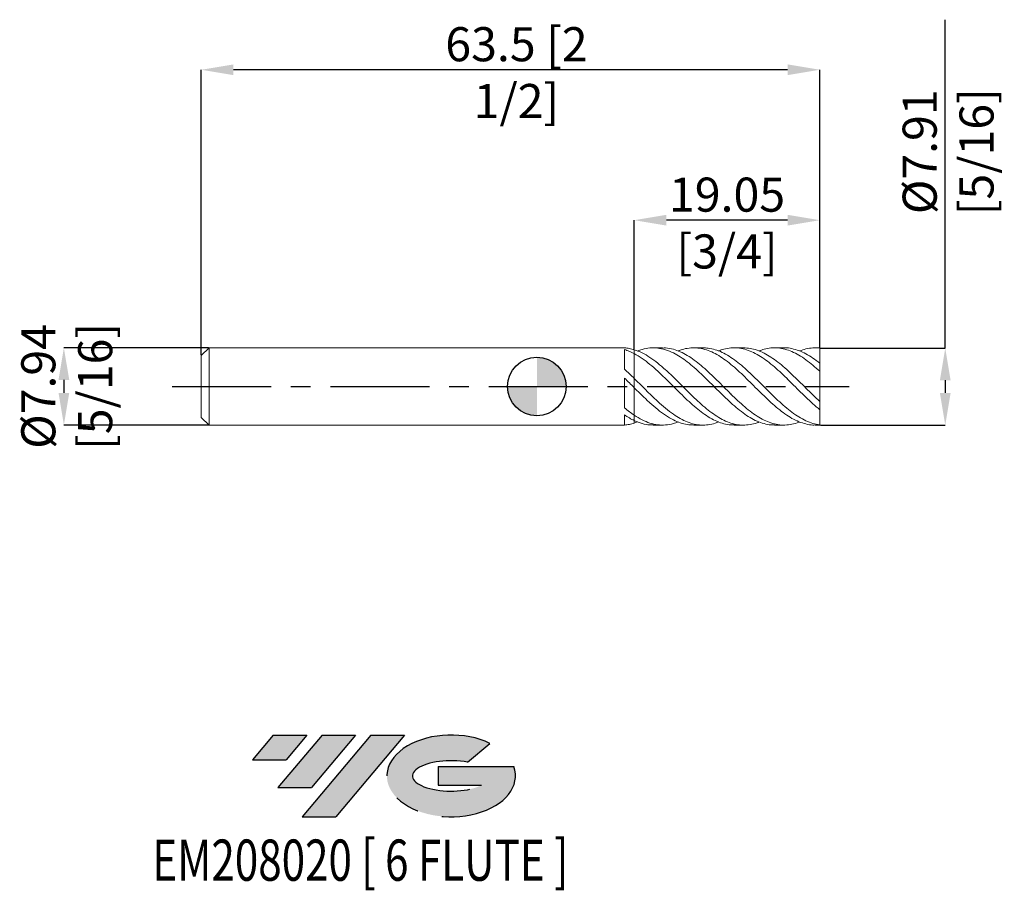
# Model space of a CAD drawing. Units: millimetres. Extents: x -53 to 48, y -52 to 38.
import ezdxf
from ezdxf.enums import TextEntityAlignment as Align

# ---------------------------------------------------------------- set-up
doc = ezdxf.new("R2010")
doc.units = ezdxf.units.MM
doc.header["$PDSIZE"] = -1
doc.linetypes.add('CENTERX2', pattern=[20.319999999999997, 12.7, -2.54, 2.54, -2.54])
for name, color, linetype in [('FORMAT', 2, 'Continuous'), ('중심선', 1, 'CENTERX2'), ('해칭선', 100, 'Continuous')]:
    doc.layers.add(name, color=color, linetype=linetype)
doc.layers.add('외형선', color=4, linetype='Continuous', lineweight=30)
doc.layers.add('치수문자_일반주서', color=7, linetype='Continuous', lineweight=15)
doc.styles.add('SLDTEXTSTYLE0', font='TXT', dxfattribs={"width": 0.75})
doc.dimstyles.new('SLDDIMSTYLE0', dxfattribs={"dimtxt": 3.5, "dimasz": 3.302, "dimexe": 0, "dimexo": 0.0625, "dimgap": 0.875, "dimtad": 1, "dimrnd": 1e-09, "dimzin": 12, "dimdsep": 46, "dimtxsty": 'SLDTEXTSTYLE0', "dimsah": 1, "dimcen": 0.09, "dimadec": 0, "dimazin": 3, "dimtfac": 1, "dimtmove": 0, "dimatfit": 0, "dimfxl": 1, "dimfrac": 2, "dimtolj": 1, "dimtzin": 12, "dimarcsym": 0})

# ---------------------------------------------------------------- blocks, each defined once
blk = doc.blocks.new('블럭10')
at = {"layer": '중심선'}
for p, q in [((2.268634060543552, 16.24717430164393), (0.1404042013395286, 13.71084872107135)), ((2.268634060543552, 16.24717430164393), (5.714909304380834, 16.24717430164393)), ((7.28139805157953, 16.24717430164393), (2.750260043222114, 10.84717430164391)), ((5.714909304380834, 16.24717430164393), (3.58671253028996, 13.71088815037384)), ((12.29416204261559, 16.24717430164393), (5.245725140726316, 7.84717430164391)), ((10.72767329541681, 16.24717430164393), (6.196535287059397, 10.84717430164391)), ((7.28139805157953, 16.24717430164393), (10.72767329541681, 16.24717430164393)), ((15.74043728645272, 16.24717430164393), (8.692000384563599, 7.84717430164391)), ((12.29416204261559, 16.24717430164393), (15.74043728645272, 16.24717430164393)), ((22.22332737316547, 13.45928029700563), (24.52862924686651, 15.39360700705356)), ((0.1404042013395286, 13.71084872107135), (3.58671253028996, 13.71088815037384)), ((19.22039502424796, 13.00717430171391), (19.22036997980202, 11.08717430171403)), ((19.22039502424796, 13.00717430171391), (26.96566020931264, 13.00717430171391)), ((2.750260043222114, 10.84717430164391), (6.196535287059397, 10.84717430164391)), ((19.22036997980202, 11.08717430171403), (23.66174974927406, 11.08717430171406)), ((5.245725140726316, 7.84717430164391), (8.692000384563599, 7.84717430164391))]:
    blk.add_line(p, q, dxfattribs=at)
for centre, major_axis, ratio, start_param, end_param in [((20.54032771741204, 12.0471743016438), (6.600054785286829, -1.261213355974178e-13), 0.636358354079598, 0.9219305317359503, 6.513795318482858), ((20.54032771746488, 12.04717430159265), (3.960054785062283, 1.540847449632565e-10), 0.3939339440162632, 1.131841032648279, 5.62031148352944)]:
    blk.add_ellipse(centre, major_axis=major_axis, ratio=ratio, start_param=start_param, end_param=end_param, dxfattribs=at)
at = {"layer": 'FORMAT', "color": 2, "style": 'SLDTEXTSTYLE0', "width": 0.75}
blk.add_attdef('AUTOATTR0', text='', height=4.233333333333333, dxfattribs=at).set_placement((3.448148490846466, -0.0412997538344756), align=Align.BOTTOM_LEFT)
blk = doc.blocks.new('_D')
at = {"layer": 'Defpoints', "color": 0}
for p in [(29.04999999999996, 3.940863177625493), (29.04999999999996, -3.9676750712761), (41.93003723787223, -3.967675071276052)]:
    blk.add_point(p, dxfattribs=at)
at = {"layer": '치수문자_일반주서', "color": 0, "lineweight": -2}
for p, q in [((41.93003723787221, 3.940863177625538), (41.93003723787209, 37.66986317762554)), ((29.11249999999996, 3.940863177625493), (41.93003723787221, 3.940863177625538)), ((41.93003723787222, 0.638863177625538), (41.93003723787222, -0.6656750712760555)), ((29.11249999999996, -3.9676750712761), (41.93003723787223, -3.967675071276055))]:
    blk.add_line(p, q, dxfattribs=at)
at = {"layer": '치수문자_일반주서', "color": 0}
for points in [[(42.48037057120555, 0.63886317762554), (41.37970390453889, 0.638863177625536), (41.93003723787221, 3.940863177625538)], [(41.37970390453889, -0.6656750712760575), (42.48037057120555, -0.6656750712760535), (41.93003723787223, -3.967675071276055)]]:
    blk.add_solid(points, dxfattribs=at)
at = {"layer": '치수문자_일반주서', "color": 0, "insert": (37.55503723787213, 24.10736317762552), "char_height": 3.5, "attachment_point": 2, "rotation": 90.0000000000002, "style": 'SLDTEXTSTYLE0'}
blk.add_mtext('\\A1;%%c7.91 [5/16]', dxfattribs=at)
blk = doc.blocks.new('_D_1')
at = {"layer": 'Defpoints', "color": 0}
for p in [(-33.65625000000003, 3.969824928723895), (-48.56125000000003, -3.967675071276147), (-33.65625000000003, -3.967675071276091)]:
    blk.add_point(p, dxfattribs=at)
at = {"layer": '치수문자_일반주서', "color": 0, "lineweight": -2}
for p, q in [((-33.71875000000003, 3.969824928723895), (-48.56125000000006, 3.969824928723839)), ((-48.56125000000004, 0.6678249287238396), (-48.56125000000004, -0.6656750712761474)), ((-33.71875000000003, -3.967675071276092), (-48.56125000000003, -3.967675071276147))]:
    blk.add_line(p, q, dxfattribs=at)
at = {"layer": '치수문자_일반주서', "color": 0}
for points in [[(-48.01091666666671, 0.6678249287238416), (-49.11158333333338, 0.6678249287238376), (-48.56125000000006, 3.969824928723839)], [(-49.11158333333338, -0.6656750712761494), (-48.01091666666671, -0.6656750712761454), (-48.56125000000003, -3.967675071276147)]]:
    blk.add_solid(points, dxfattribs=at)
at = {"layer": '치수문자_일반주서', "color": 0, "insert": (-52.93625000000004, 0.0010749287238776), "char_height": 3.5, "attachment_point": 2, "rotation": 90.0000000000002, "style": 'SLDTEXTSTYLE0'}
blk.add_mtext('\\A1;%%c7.94 [5/16]', dxfattribs=at)
blk = doc.blocks.new('_D_2')
at = {"layer": 'Defpoints', "color": 0}
for p in [(9.999999999999966, 17.07746522706857), (9.999999999999966, 3.774190148314708), (29.04999999999997, 3.940863177625494)]:
    blk.add_point(p, dxfattribs=at)
at = {"layer": '치수문자_일반주서', "color": 0, "lineweight": -2}
for p, q in [((9.999999999999966, 3.836690148314708), (9.999999999999963, 17.07746522706857)), ((25.74799999999996, 17.07746522706857), (13.30199999999996, 17.07746522706857)), ((29.04999999999997, 4.003363177625493), (29.04999999999996, 17.07746522706857))]:
    blk.add_line(p, q, dxfattribs=at)
at = {"layer": '치수문자_일반주서', "color": 0}
for points in [[(13.30199999999996, 17.62779856040191), (13.30199999999996, 16.52713189373524), (9.999999999999963, 17.07746522706857)], [(25.74799999999996, 16.52713189373524), (25.74799999999996, 17.62779856040191), (29.04999999999996, 17.07746522706857)]]:
    blk.add_solid(points, dxfattribs=at)
at = {"layer": '치수문자_일반주서', "color": 0, "insert": (19.52499999999996, 21.45246522706857), "char_height": 3.5, "attachment_point": 2, "style": 'SLDTEXTSTYLE0'}
blk.add_mtext('\\A1;19.05 [3/4]', dxfattribs=at)
blk = doc.blocks.new('_D_3')
at = {"layer": 'Defpoints', "color": 0}
for p in [(-34.45000000000004, 32.52611829723231), (-34.45000000000004, 3.176074928723906), (29.04999999999997, 3.940863177625494)]:
    blk.add_point(p, dxfattribs=at)
at = {"layer": '치수문자_일반주서', "color": 0, "lineweight": -2}
for p, q in [((-34.45000000000004, 3.238574928723906), (-34.45000000000005, 32.52611829723231)), ((25.74799999999996, 32.52611829723231), (-31.14800000000005, 32.52611829723231)), ((29.04999999999997, 4.003363177625493), (29.04999999999996, 32.52611829723231))]:
    blk.add_line(p, q, dxfattribs=at)
at = {"layer": '치수문자_일반주서', "color": 0}
for points in [[(-31.14800000000005, 33.07645163056564), (-31.14800000000005, 31.97578496389897), (-34.45000000000005, 32.52611829723231)], [(25.74799999999996, 31.97578496389897), (25.74799999999996, 33.07645163056564), (29.04999999999996, 32.52611829723231)]]:
    blk.add_solid(points, dxfattribs=at)
at = {"layer": '치수문자_일반주서', "color": 0, "insert": (-2.094692501345726, 36.90111829723231), "char_height": 3.5, "attachment_point": 2, "style": 'SLDTEXTSTYLE0'}
blk.add_mtext('\\A1;63.5 [2 1/2]', dxfattribs=at)
blk = doc.blocks.new('SW_DOWELSYMBOL_0')
at = {"linetype": 'Continuous', "lineweight": 0}
h = blk.add_hatch(color=0, dxfattribs=at)
edge = h.paths.add_edge_path(flags=0)
edge.add_arc((0, 0), 3.000000000000001, 0, 90)
edge.add_line((0, 3.000000000000001), (0, 0))
edge.add_line((0, 0), (3.000000000000001, 0))
h = blk.add_hatch(color=0, dxfattribs=at)
edge = h.paths.add_edge_path(flags=0)
edge.add_arc((0, 0), 3.000000000000001, 180, 270.0000000000008)
edge.add_line((0, -3.000000000000001), (0, 0))
edge.add_line((0, 0), (-3.000000000000003, 0))
at = {"layer": '해칭선', "color": 0}
blk.add_circle((0, 0), 3.000000000000001, dxfattribs=at)

msp = doc.modelspace()

# ---------------------------------------------------------------- hatches: boundary and pattern name
at = {"layer": '중심선'}
for points in [[(-23.62536362774437, -35.7989250712761), (-27.07163887158165, -35.7989250712761), (-29.1998687307857, -38.33525065184867), (-25.75356040183524, -38.33521122254619)], [(-18.61259963670844, -35.7989250712761), (-22.05887488054567, -35.7989250712761), (-26.59001288890309, -41.19892507127612), (-23.1437376450658, -41.19892507127612)], [(-13.59983564567255, -35.7989250712761), (-17.04611088950961, -35.7989250712761), (-24.09454779139888, -44.19892507127612), (-20.6482725475616, -44.19892507127612)]]:
    msp.add_hatch(color=256, dxfattribs=at).paths.add_polyline_path(points, flags=0)
h = msp.add_hatch(color=256, dxfattribs=at)
edge = h.paths.add_edge_path(flags=0)
edge.add_ellipse((-8.79994521466032, -39.99892507132738), major_axis=(3.960054785062284, 1.540850780301639e-10), ratio=0.3939339440162633, start_angle=39.998034231491886, end_angle=342.9046081939157, ccw=False)
edge.add_line((-7.116945558959753, -38.58681907591443), (-4.811643685258687, -36.65249236586649))
edge.add_ellipse((-8.799945214713167, -39.99892507127625), major_axis=(6.600054785286829, -1.249000902703301e-13), ratio=0.6363583540795982, start_angle=39.99873849337408, end_angle=368.4976242363725)
edge.add_line((-2.374612722812558, -39.03892507120613), (-10.11987790787724, -39.03892507120613))
edge.add_line((-10.11987790787724, -39.03892507120613), (-10.11990295232318, -40.95892507120602))
edge.add_line((-10.11990295232318, -40.95892507120602), (-5.678523182851142, -40.95892507120599))

# ---------------------------------------------------------------- linework, layer by layer
at = {"color": 1, "linetype": 'Continuous', "lineweight": 15}
for p, q in [((12.90530220019859, 3.969824928723904), (11.94585777545309, 3.969824928723904)), ((17.06099802154076, 3.969824928723904), (16.10260185013082, 3.969824928723904)), ((21.2172485058023, 3.969824928723904), (20.25827505993779, 3.969824928723904)), ((25.37436357293759, 3.969824928723904), (24.41395429528267, 3.969824928723904)), ((29.04999999999997, 3.969824928723904), (28.56978215295036, 3.969824928723904)), ((29.04999999999997, 3.940863177625494), (29.04999999999997, 3.969824928723904)), ((29.04999999999997, 2.382462694966143), (29.04999999999997, 3.940863177625494)), ((29.04999999999997, 1.556500915391258), (29.04999999999997, 2.385437190958172)), ((29.04999999999997, -1.55435105794338), (29.04999999999997, 1.556500915391258)), ((17.49997539275862, 0.6797688970996191), (17.38153891584475, 0.794886523915441)), ((21.57122013655546, 0.7613353964711809), (21.53637601785353, 0.7949909484883142)), ((25.72444099375336, 0.7642905449032444), (25.69289889926136, 0.7947384532575059)), ((15.74924407550085, -0.7609845976497132), (15.78186823626811, -0.7925399021278561)), ((19.82745370063761, -0.6855487724818639), (19.93900609891672, -0.7926879271520771)), ((24.06228593291856, -0.7609507364596022), (24.09546239463447, -0.7928745635909267)), ((29.04999999999997, -2.383287333510347), (29.04999999999997, -1.55435105794338)), ((29.04999999999997, -3.938713320177688), (29.04999999999997, -2.383287333510347)), ((11.9458577754531, -3.9676750712761), (12.90530220019858, -3.9676750712761)), ((16.10260185013082, -3.9676750712761), (17.06099802154073, -3.9676750712761)), ((20.25827505993777, -3.9676750712761), (21.21724850580227, -3.9676750712761)), ((24.41395429528264, -3.9676750712761), (25.37436357293759, -3.9676750712761)), ((28.56978215295036, -3.9676750712761), (29.04999999999997, -3.9676750712761)), ((29.04999999999997, -3.9676750712761), (29.04999999999997, -3.938713320177688))]:
    msp.add_line(p, q, dxfattribs=at)
for points, knots in [([(10.0000000000083, 3.774190148312126), (10.26815218078519, 3.676301584818104), (10.80397985351331, 3.480698472392392), (11.60629769156139, 3.004200350877665), (12.4076303510955, 2.416009181935831), (13.21037427385355, 1.727025533861788), (13.98504727128451, 0.9963850903483707), (14.72858517986975, 0.2561480199246712), (15.44511134877205, -0.4619437613015238), (16.16162012902871, -1.165062665992697), (16.87647549243136, -1.832297119065504), (17.593841181308, -2.437265815459792), (18.30938315470227, -2.964905883398395), (19.0246212054335, -3.396166081175619), (19.74212787757351, -3.716141989049461), (20.45711637322317, -3.916013808366643), (21.17310912102655, -3.990435225015211), (21.8901880525766, -3.926928225013641), (22.43653522092819, -3.805226771344385), (22.74546529597394, -3.668906667855314), (22.81590207803275, -3.637825364365287)], [0, 0, 0, 0, 0.0627018917902743, 0.1252923196682408, 0.1878147632069799, 0.2504496141568114, 0.3131205096376756, 0.3689035948126058, 0.424818635488685, 0.4807289149112528, 0.5365127991554193, 0.5924894435076445, 0.6483270610870668, 0.7041410588920494, 0.7601292182131043, 0.8159232930698622, 0.8717966093991059, 0.9277461410568745, 0.9835259506070069, 1, 1, 1, 1]), ([(20.25827505993777, -3.954739712775435), (20.08643176668896, -3.953386589193299), (19.6757166376227, -3.950152547781657), (19.02461599148871, -3.795697775612735), (18.30938455048727, -3.518518163931867), (17.59384080616368, -3.122382741137632), (16.87647559266323, -2.62758176589739), (16.16162010214362, -2.044792609509231), (15.44511135598201, -1.397375274624996), (14.72858517795033, -0.7046762888171902), (13.98504727186939, 0.0415962414474547), (13.2103742736893, 0.8140239828769928), (12.40763035113941, 1.583439221968165), (11.60629769154969, 2.286410261794616), (10.80397985351626, 2.905704706323468), (10.26815218078618, 3.215015664223259), (10.00000000000831, 3.369808729457686)], [0, 0, 0, 0, 0.0503214373702588, 0.1202710635578921, 0.1900030985067113, 0.259764643166385, 0.3296998829591981, 0.3993942950901261, 0.4692466208868762, 0.5391048952253789, 0.6087983090274631, 0.6870971094326062, 0.7653508770754232, 0.8434642068742023, 0.92166247390209, 1, 1, 1, 1]), ([(24.41395429528264, -3.951604311133336), (24.28868037150615, -3.954381371616162), (23.92493171101328, -3.96244491748655), (23.3220164786309, -3.834839955206834), (22.60494210142706, -3.58351035215719), (21.89014181066955, -3.207976997616237), (21.17312150909428, -2.731543036854442), (20.45711306135857, -2.165382390048944), (19.74212876798362, -1.527690604362697), (19.02462096731259, -0.8431407247809842), (18.3093832185147, -0.1286972035129471), (17.593841163907, 0.5895782673092086), (16.87647549801578, 1.286767222773451), (16.16162012405312, 1.945132417130097), (15.44511136312567, 2.538383452172996), (14.72858512749328, 3.049456899302479), (13.98504747609643, 3.47932169285138), (13.21037340393831, 3.795409542966191), (12.40763358060826, 3.971011153612504), (11.60628566052052, 3.977952779473589), (10.91981111928222, 3.86727244750391), (10.49992741918565, 3.696066367750998), (10.34770623409824, 3.633998722952775)], [0, 0, 0, 0, 0.0267402971044669, 0.0776438300941736, 0.1286201879944381, 0.1794403515746406, 0.2304151464693417, 0.2813205026998709, 0.3321536631910004, 0.3831636511812463, 0.4340149631773002, 0.4848877948022401, 0.5358872916738483, 0.586711167647819, 0.6376502004086964, 0.6885935710775781, 0.7394167190313278, 0.7965152495882091, 0.853580940503328, 0.9105442186804786, 0.9675694363885871, 1, 1, 1, 1]), ([(12.90530220019859, 3.950726818433508), (13.00697112958036, 3.955659787808919), (13.37643380532701, 3.973586091114151), (13.98507913301301, 3.841926454709522), (14.7285770443724, 3.578767180569492), (15.44511353110763, 3.201526003477996), (16.16161954464251, 2.72301754031558), (16.87647565390667, 2.153756490601466), (17.59384112152759, 1.51737097275972), (18.30938323231776, 0.8299393810577548), (19.02462095439093, 0.1151356975444494), (19.74212880589965, -0.6007632289720971), (20.45711292309409, -1.300094128883866), (21.17312202552936, -1.955801913080395), (21.89013988313161, -2.547192274878077), (22.60494927971932, -3.057948541999624), (23.32198961081815, -3.467385407222567), (24.03797198189741, -3.765358546112263), (24.75296750174292, -3.940263302986608), (25.47047468379197, -3.990113408947797), (26.18571562051397, -3.898502346548917), (26.68584582536588, -3.777214676129358), (26.94819886637179, -3.655814919326517), (26.97180013268765, -3.644893803337169)], [0, 0, 0, 0, 0.0216765853516287, 0.0787722392058381, 0.1295928266193404, 0.1805336306909893, 0.2314700970731843, 0.2822914124702294, 0.3332883399168898, 0.38415860849845, 0.4350073585353144, 0.4860147765720549, 0.536845376018492, 0.5877481675670082, 0.6387203942812811, 0.6895379974715937, 0.7405117871126823, 0.7914127555122338, 0.8422440826112123, 0.8932518203862625, 0.9440994698960112, 0.994971191135719, 1, 1, 1, 1]), ([(28.56978215295036, -3.953396374224574), (28.4909169815873, -3.957359414031384), (28.17362880211591, -3.973303406338036), (27.61866494077612, -3.86906311616458), (26.90125069441244, -3.643566468240901), (26.18570435454681, -3.290193597093536), (25.47047771281351, -2.831792192674582), (24.75296669220837, -2.282795528973758), (24.03797219881591, -1.657460724654628), (23.32198955256135, -0.9792518131819371), (22.6049492952908, -0.2704546503629821), (21.89013987892433, 0.4500188370482016), (21.17312202675376, 1.153086986843909), (20.45711292240454, 1.819932267729881), (19.74212880743621, 2.428745775948636), (19.02462094892113, 2.956459880004799), (18.30938325258769, 3.39011364766877), (17.5938410457766, 3.713340409934011), (16.8764759369767, 3.914990284242748), (16.16161849134132, 3.992426284548368), (15.44511747256953, 3.931546842778098), (14.89193025027469, 3.810618749452468), (14.5783326708586, 3.672548163380577), (14.50335288875384, 3.63953610226064)], [0, 0, 0, 0, 0.0168102545978105, 0.0676305520625328, 0.1186259083147052, 0.1694969848827017, 0.2203439900257873, 0.2713510814054569, 0.3221817643446181, 0.3730820877018228, 0.424055231377739, 0.4748721905821507, 0.5258437713510561, 0.5767459178341222, 0.6275758731299634, 0.6785826447753751, 0.7294307504316296, 0.7803003743598881, 0.8312966555481611, 0.8821173269122626, 0.9330531478022626, 0.9839933063267478, 1, 1, 1, 1]), ([(17.06099802154076, 3.957467000583694), (17.23874457201417, 3.95553393058526), (17.65528317473596, 3.951003894565062), (18.30940840726823, 3.793201338047584), (19.02461418577347, 3.513133736014828), (19.74213061493381, 3.116153970052635), (20.45711243796581, 2.617436978234646), (21.17312215716844, 2.034234808095163), (21.89013984287755, 1.38626228942773), (22.60494930945057, 0.690589419222234), (23.3219895319903, -0.0246757885692523), (24.03797226677461, -0.7402804604222609), (24.75296644090206, -1.433000227223964), (25.47047865249781, -2.076479843243661), (26.18570085970529, -2.654705507054252), (26.90126375890674, -3.146759714296045), (27.6186161221897, -3.533186093660937), (28.33346919010062, -3.815438011282496), (28.81097229997957, -3.897589877685857), (29.04999999999998, -3.938713320177688)], [0, 0, 0, 0, 0.0444273876711969, 0.1041129739724995, 0.1637733127767409, 0.2236198151862458, 0.2832588580810773, 0.3429826032599553, 0.4027878160365809, 0.4624116105517962, 0.5222186570950982, 0.5819402631912092, 0.6415801598336182, 0.7014270373889402, 0.76108608495553, 0.8207733756463641, 0.8806064843174123, 0.9402341956302848, 1, 1, 1, 1]), ([(29.04999999999998, -2.383287333510347), (28.81097229998092, -2.185030924797954), (28.33346919010461, -1.78897619262453), (27.61861612217368, -1.113801371252055), (26.90126375896684, -0.4109223414306685), (26.1857008594817, 0.308783586665381), (25.47047865333293, 1.018513065684137), (24.75296643777894, 1.692834330112146), (24.03797227839091, 2.314951160834801), (23.32198948854058, 2.860699378664439), (22.60494947164895, 3.313033948004774), (21.89013923886421, 3.659433353729615), (21.17312441793482, 3.885352747880265), (20.45710401930597, 3.987433345619742), (19.74216203152493, 3.953687952798282), (19.14155891691857, 3.837590586487789), (18.78109053056497, 3.68795046398923), (18.65956194200132, 3.637500678187751)], [0, 0, 0, 0, 0.068960630607832, 0.1377619228718941, 0.2068002123870469, 0.2756702501740508, 0.3445076996996096, 0.4135618764089931, 0.4823772286864321, 0.5512868612218434, 0.620295079013154, 0.6890918518895945, 0.7580979537936041, 0.8270100545045571, 0.895824421687394, 0.9648781655356722, 1, 1, 1, 1]), ([(21.2172485058023, 3.966088277028015), (21.44176044444955, 3.956666756062363), (21.90482395466755, 3.937234548598327), (22.60495866254812, 3.747807525333825), (23.32198702648081, 3.444304017678621), (24.0379729366238, 3.025880679495033), (24.75296626080868, 2.508909142702177), (25.47047870065442, 1.912691559701771), (26.18570084681338, 1.252341537642149), (26.90126376237041, 0.5513866286253922), (27.61861612126872, -0.164425239171021), (28.33346919033113, -0.881553650223389), (28.81097230005648, -1.329912394978452), (29.04999999999998, -1.55435105794338)], [0, 0, 0, 0, 0.0858907172296242, 0.1771525258528893, 0.2686948250362242, 0.3601063467371193, 0.4513928017161275, 0.5429960673345209, 0.6343118352412244, 0.7256708328454113, 0.8172530234334118, 0.9085208272141658, 1, 1, 1, 1]), ([(29.04999999999998, 1.556500915391258), (28.81097230308362, 1.771192487739608), (28.33346919940556, 2.200079572593789), (27.61861608501694, 2.760454939287465), (26.90126389870748, 3.23260396878014), (26.18570033935935, 3.600398698932557), (25.47048059620561, 3.851106624306946), (24.75295917193379, 3.977452839643395), (24.03799930336895, 3.970777522635724), (23.39227037993317, 3.862898668174578), (22.98466369875173, 3.705247586688419), (22.81590207803277, 3.639975221813089)], [0, 0, 0, 0, 0.1149388688330842, 0.2296121633981661, 0.3446804687935844, 0.4594683437007344, 0.5742019027196054, 0.6892966878052138, 0.8039934166402419, 0.9188472853695707, 1, 1, 1, 1]), ([(25.37436357293759, 3.962313247477875), (25.40651770700868, 3.964734457649993), (25.67734989639384, 3.985128154162751), (26.18566681222386, 3.900250415736943), (26.90127290640488, 3.701336114103289), (27.61861368989004, 3.369273451254254), (28.33346979894509, 2.935100050693822), (28.81097250308416, 2.568799367900285), (29.04999999999998, 2.385437190958172)], [0, 0, 0, 0, 0.0262128478202498, 0.2207891199768959, 0.4154575062730343, 0.6106014737284562, 0.8050755435925688, 1, 1, 1, 1]), ([(29.04999999999997, 3.940863177625494), (28.81097762260573, 3.956734603022372), (28.33348514568078, 3.988440781781465), (27.64208841216477, 3.885583729730973), (27.18763285431627, 3.723853525845204), (26.97180013268765, 3.647043660784973)], [0, 0, 0, 0, 0.3448165652373905, 0.6888364077661127, 1, 1, 1, 1]), ([(10.0000000000083, 0.8218306917102571), (10.26815218069513, 0.556752458085225), (10.80397985324331, 0.0270672151657803), (11.60629769263869, -0.7778350913610769), (12.40763034705722, -1.548993075804021), (13.21037428896431, -2.256903245336401), (13.98504721747742, -2.850247481405094), (14.72858535644839, -3.320049550998276), (15.44511068548529, -3.66286599253249), (16.16162260234227, -3.886617418021992), (16.87646627152515, -3.986059065527172), (17.59387569298223, -3.949616940471025), (18.18772708819354, -3.832407845269076), (18.54284412070473, -3.684096830892882), (18.65956194200129, -3.635350820739947)], [0, 0, 0, 0, 0.0928003225552319, 0.1854356758133648, 0.2779704105984519, 0.3706715110817522, 0.4634259583463167, 0.5459862790887037, 0.6287418971773102, 0.7114904684950935, 0.7940519718793556, 0.8768987649046937, 0.9595397949300402, 1, 1, 1, 1]), ([(16.10260185013083, -3.962784581395946), (15.88347015137136, -3.954273663693463), (15.42544254777766, -3.936484200727948), (14.72856126010712, -3.751190896807446), (13.98505456012342, -3.437178545774435), (13.21037222691387, -2.980338719676023), (12.40763089813213, -2.385838831219965), (11.60629754562724, -1.693068104799137), (10.80397989008921, -0.9320598719527047), (10.2681521929844, -0.3986360811571362), (10.00000000000831, -0.1316869106302884)], [0, 0, 0, 0, 0.1077258428333201, 0.2251678324833203, 0.3423326674283831, 0.4739644174803603, 0.6055204608639854, 0.736840407665178, 0.8683031463872463, 1, 1, 1, 1]), ([(10.0000000000083, -2.951284527877968), (10.26815213506987, -3.118493812400913), (10.80397971644863, -3.452615136810398), (11.60629823843563, -3.780725874286605), (12.40762830112814, -3.964806878129646), (13.21038194456388, -3.979562692490319), (13.90986162652742, -3.869141581100887), (14.34030738367704, -3.701054689934631), (14.50335288875384, -3.637386244812836)], [0, 0, 0, 0, 0.1784682134081216, 0.3566191674047475, 0.5345766177730883, 0.7128540130307931, 0.8912340017330111, 1, 1, 1, 1]), ([(11.9458577754531, -3.947911761869861), (11.8327349983932, -3.95246448406361), (11.45238383281467, -3.967772039605947), (10.803984058912, -3.831231792137972), (10.26815358341588, -3.610756452176404), (10.00000000000831, -3.500420711364046)], [0, 0, 0, 0, 0.1745572506733238, 0.5869114556710778, 1, 1, 1, 1])]:
    msp.add_open_spline(points, degree=3, knots=knots, dxfattribs=at)
at = {"layer": '외형선', "linetype": 'Continuous', "lineweight": 15}
for p, q in [((-33.65625000000004, 3.969824928723903), (-34.45000000000004, 3.176074928723906)), ((-34.45000000000004, 0.0010749287239018), (-34.45000000000004, 3.176074928723906)), ((8.999730514439182, 3.969824928723902), (-33.65625000000004, 3.969824928723902)), ((-33.65625000000004, 0.0010749287239018), (-33.65625000000004, 3.969824928723902)), ((8.999730514439182, 3.96189476612911), (8.999730514439182, 3.969824928723902)), ((8.999730514439182, 1.764316517350405), (8.999730514439182, 3.786667676565208)), ((9.999999999999966, 3.369808729462116), (9.999999999999966, 3.774190148314708)), ((-34.45000000000004, -3.173925071276102), (-34.45000000000004, 0.0010749287239018)), ((-33.65625000000004, -3.967675071276098), (-33.65625000000004, 0.0010749287239018)), ((8.999730514439182, -2.19650332005481), (8.999730514439182, 0.861786963797436)), ((9.999999999999966, -0.1316869106219598), (9.999999999999966, 0.8218306917184142)), ((8.999730514439182, -3.967675071276098), (8.999730514439182, -2.923805784043837)), ((9.999999999999966, -3.500420711360147), (9.99999999999996, -2.951284527872394)), ((-34.45000000000004, -3.173925071276102), (-33.65625000000004, -3.967675071276099)), ((-33.65625000000004, -3.967675071276098), (8.999730514439182, -3.967675071276098)), ((10.00000000000829, -3.772040290864334), (10.34770623409827, -3.631848865504972))]:
    msp.add_line(p, q, dxfattribs=at)
for points, knots in [([(10.00000000000829, 3.774190148312121), (9.833365843497136, 3.825884240426331), (9.668913697062047, 3.86741633708583), (9.33504071689497, 3.930236924770754), (9.166958757710564, 3.951349480458758), (8.999730514439182, 3.961895019023304)], [0, 0, 0, 0, 0.5, 0.5, 1, 1, 1, 1]), ([(10.00000000000831, 3.369808729457685), (9.833365843497164, 3.457944081010952), (9.66891369706204, 3.536823761448447), (9.33504071689497, 3.676260877908711), (9.166958757710571, 3.736546462938518), (8.999730514439175, 3.786664907469564)], [0, 0, 0, 0, 0.5, 0.5, 1, 1, 1, 1]), ([(9.999999999999966, 3.369808729462116), (9.999999999999952, 3.309526699107704), (9.999999999999932, 3.187539227020285), (10.00000000000001, 2.970379533629468), (9.999999999999947, 2.72981535364699), (9.999999999999973, 2.467834239347823), (9.999999999999952, 2.200520919754941), (9.99999999999998, 1.932939520546076), (9.999999999999988, 1.677535415567928), (9.999999999999966, 1.436917677726059), (9.99999999999996, 1.222265167369438), (9.999999999999988, 1.035663203059727), (10.00000000000001, 0.886221727499226), (9.999999999999883, 0.7737254022091596), (9.99999999999998, 0.7099224557015843), (10.00000000000006, 0.6834090921094388), (9.999999999999973, 0.6912482461994177), (9.99999999999998, 0.6916559674701527)], [0, 0, 0, 0, 0.0645929590181647, 0.1307111213565046, 0.2019650979907791, 0.2732190746249558, 0.3465394214086115, 0.4177933980427874, 0.4911137448264411, 0.562367721460656, 0.6356880682442679, 0.7069420448784248, 0.7802623916620584, 0.8515163682962487, 0.9248367150799188, 0.996090691713866, 1, 1, 1, 1]), ([(9.999999999999952, 0.6946920816139832), (9.99999999999996, 0.6932893901790996), (9.99999999999996, 0.6861225308922844), (9.99999999999994, 0.7185143481330474), (9.999999999999932, 0.7915039850189409), (9.999999999999952, 0.9112249544406795), (9.999999999999952, 1.067962179015768), (9.999999999999952, 1.260018350127329), (9.999999999999932, 1.480306319592215), (9.999999999999952, 1.723719412580649), (9.999999999999947, 1.982549852777218), (9.999999999999947, 2.249892197903307), (9.999999999999952, 2.518195176689112), (9.99999999999996, 2.77886569625555), (9.99999999999996, 3.077761031577268), (9.999999999999947, 3.258594775312768), (9.99999999999994, 3.369808729445091)], [0, 0, 0, 0, 0.01758184779318, 0.0898320371838568, 0.1620822265745337, 0.2343324159652322, 0.3065826053559307, 0.3788327947466169, 0.451082984137303, 0.5233331735279925, 0.595583362918682, 0.6678335523093628, 0.7400837417000438, 0.8123339310907375, 0.8845841204814314, 1, 1, 1, 1]), ([(10.00000000000829, 0.8218306917102535), (9.833365843497136, 0.9849319794703014), (9.668913697062047, 1.145161594364608), (9.33504071689497, 1.460319364637074), (9.166958757710564, 1.614794095974067), (8.999730514439182, 1.764320103129083)], [0, 0, 0, 0, 0.5, 0.5, 1, 1, 1, 1]), ([(10.00000000000831, -0.1316869106302852), (9.833365843497164, 0.0349248636987502), (9.66891369706204, 0.2011608777523839), (9.33504071689497, 0.5333492780084915), (9.166958757710571, 0.6988473897383536), (8.999730514439175, 0.8617779616847446)], [0, 0, 0, 0, 0.5, 0.5, 1, 1, 1, 1]), ([(9.99999999999996, -2.951284527872397), (9.999999999999952, -2.91602109514838), (9.999999999999947, -2.82617333908252), (10, -2.650767586286582), (9.999999999999911, -2.426592245985455), (10.00000000000006, -2.178389755756019), (9.999999999999897, -1.918369032662523), (10, -1.649018213584053), (9.999999999999932, -1.382858532902245), (10.00000000000001, -1.122626827124351), (9.99999999999989, -0.8803487060500276), (10.00000000000004, -0.6586235682358813), (9.999999999999918, -0.4673334490004686), (9.99999999999998, -0.309888898882162), (9.99999999999994, -0.1935184804386107), (9.999999999999966, -0.1510980244542907), (9.99999999999998, -0.1316869106220539)], [0, 0, 0, 0, 0.0471968319304493, 0.1202528827966422, 0.1954275640870531, 0.2684836149532004, 0.343658296243635, 0.4167143471098038, 0.4918890284002613, 0.5649450792661591, 0.640119760556862, 0.7131758114230223, 0.7883504927134697, 0.8614065435796213, 0.9365812248700596, 1, 1, 1, 1]), ([(9.999999999999966, -0.1381021388193102), (9.999999999999966, -0.1616781226479658), (9.999999999999973, -0.2105767323301062), (9.999999999999966, -0.3365047025971268), (9.999999999999973, -0.5004420086521958), (9.999999999999973, -0.6980572009964656), (9.999999999999966, -0.9237245053641883), (9.99999999999998, -1.170369480032189), (9.999999999999966, -1.431629154530478), (9.999999999999988, -1.699692341169103), (9.999999999999988, -1.967001572618923), (9.99999999999998, -2.226416167776391), (9.99999999999998, -2.469104485292559), (9.99999999999996, -2.725485611648754), (9.99999999999996, -2.867461881807323), (9.99999999999996, -2.951284527872394)], [0, 0, 0, 0, 0.0696227104909573, 0.144403464561764, 0.2191842186325694, 0.2939649727033749, 0.368745726774179, 0.4435264808449831, 0.5183072349157684, 0.5930879889865536, 0.6678687430573751, 0.7426494971281964, 0.8174302511989993, 0.8922110052698023, 0.9999999999999999, 0.9999999999999999, 0.9999999999999999, 0.9999999999999999]), ([(10.00000000000829, -2.951284527877968), (9.833365843497136, -2.839877332232132), (9.668913697062047, -2.721179813997323), (9.33504071689497, -2.468842631409782), (9.166958757710564, -2.335480455760796), (8.999730514439182, -2.196499987170326)], [0, 0, 0, 0, 0.5, 0.5, 1, 1, 1, 1]), ([(10.00000000000831, -3.500420711364043), (9.833365843497164, -3.421944288588272), (9.66891369706204, -3.334587954972132), (9.33504071689497, -3.141836671176285), (9.166958757710571, -3.03662414447623), (8.999730514439175, -2.923812017060884)], [0, 0, 0, 0, 0.5, 0.5, 1, 1, 1, 1]), ([(10.00000000000829, -3.772040290864325), (9.833365843497136, -3.823734382978534), (9.668913697062047, -3.865266479638031), (9.33504071689497, -3.928087067322952), (9.166958757710564, -3.949199623010957), (8.999730514439182, -3.959745161575502)], [0, 0, 0, 0, 0.5, 0.5, 1, 1, 1, 1]), ([(9.999999999999988, -3.544539091491531), (9.999999999999988, -3.55648820265163), (10.00000000000001, -3.630298416828941), (9.99999999999998, -3.707411238440575), (9.999999999999952, -3.77204029086692)], [0, 0, 0, 0, 0.1618896692454196, 1, 1, 1, 1]), ([(9.99999999999996, -3.772040290866911), (9.999999999999952, -3.715396917507651), (9.999999999999932, -3.637990638974949), (9.99999999999996, -3.564304210701625), (9.99999999999996, -3.54453909149153)], [0, 0, 0, 0, 0.7317671697048395, 1, 1, 1, 1])]:
    msp.add_open_spline(points, degree=3, knots=knots, dxfattribs=at)
at = {"layer": '중심선', "ltscale": 0.8}
msp.add_line((-37.45000000000002, 0.0010749287238931), (32.04999999999998, 0.0010749287238978), dxfattribs=at)
at = {"layer": '해칭선'}
msp.add_circle((0, 0), 3.000000000000001, dxfattribs=at)

# ---------------------------------------------------------------- block references
at = {"color": 7, "linetype": 'Continuous'}
ref = msp.add_blockref('블럭10', (-29.3402729321252, -52.04609937292004), dxfattribs=at)
ref.add_attrib('AUTOATTR0', 'EM208020 [ 6 FLUTE ]', dxfattribs={"layer": 'FORMAT', "color": 2, "height": 4.233333333333333, "style": 'SLDTEXTSTYLE0', "width": 0.75}).set_placement((-39.48190894426183, -52.08739912675452), align=Align.BOTTOM_LEFT)
at = {"layer": '해칭선'}
msp.add_blockref('SW_DOWELSYMBOL_0', (0, 0), dxfattribs=at)

# ---------------------------------------------------------------- dimensions: what is measured, and where the dimension line sits
at = {"layer": '치수문자_일반주서'}
for base, p1, p2, picture, middle in [((41.93003723787223, -3.967675071276055), (29.04999999999996, 3.940863177625493), (29.04999999999996, -3.9676750712761), '_D', (41.93003723787213, 24.10736317762554)), ((-48.56125000000003, -3.967675071276147), (-33.65625000000003, 3.969824928723895), (-33.65625000000003, -3.967675071276091), '_D_1', (-48.56125000000004, 0.0010749287238931))]:
    dim = msp.add_linear_dim(base=base, p1=p1, p2=p2, angle=90.0000000000002, text='%%c<>', dimstyle='SLDDIMSTYLE0', dxfattribs=at)
    dim.commit()
    dim.dimension.update_dxf_attribs({"geometry": picture, "text_midpoint": middle, "dimtype": 160})
for base, p2, picture, middle in [((-34.45000000000005, 32.52611829723231), (-34.45000000000004, 3.176074928723906), '_D_3', (-2.094692501345726, 32.52611829723231)), ((9.999999999999963, 17.07746522706857), (9.999999999999966, 3.774190148314708), '_D_2', (19.52499999999996, 17.07746522706857))]:
    dim = msp.add_linear_dim(base=base, p1=(29.04999999999997, 3.940863177625494), p2=p2, dimstyle='SLDDIMSTYLE0', dxfattribs=at)
    dim.commit()
    dim.dimension.update_dxf_attribs({"geometry": picture, "text_midpoint": middle, "dimtype": 160})

doc.saveas('drawing.dxf')
